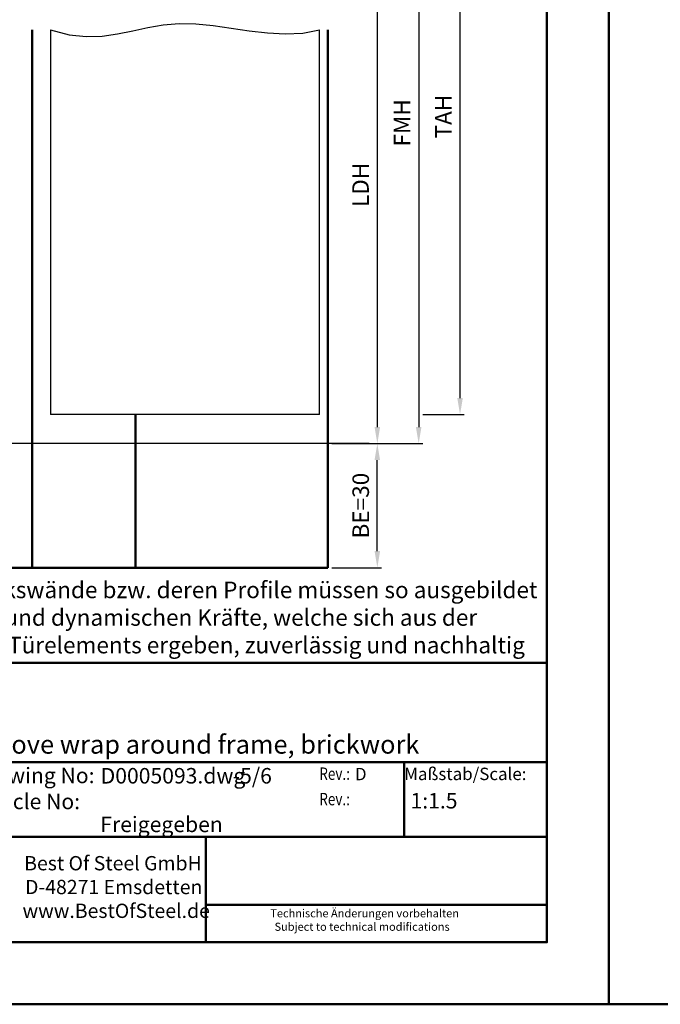
# Model space of a CAD drawing. Units: millimetres. Extents: x 0 to 3780, y -31 to 446.
# Drawn here: x 3008 to 3162, y 0 to 238 of the extents above; entities that cross this region are included whole.
import ezdxf
from ezdxf.enums import TextEntityAlignment as Align

# ---------------------------------------------------------------- set-up
doc = ezdxf.new("R2010")
doc.units = ezdxf.units.MM
for name, color, linetype, lineweight in [('AM_0', 7, 'Continuous', 50), ('AM_1', 14, 'Continuous', 50), ('AM_4', 3, 'Continuous', 25), ('AM_5', 3, 'Continuous', 25), ('AM_6', 2, 'Continuous', 35), ('AM_BOR', 7, 'Continuous', 50)]:
    doc.layers.add(name, color=color, linetype=linetype, lineweight=lineweight)
doc.layers.add('AM_12', color=7, linetype='Continuous', lineweight=50, plot=False)
doc.styles.get("Standard").update_dxf_attribs({"font": 'isocp.shx'})
doc.dimstyles.new('AM_DIN$0', dxfattribs={"dimtxt": 4, "dimasz": 4, "dimexe": 1, "dimexo": 1, "dimgap": 1.5, "dimtad": 1, "dimdsep": 46, "dimtxsty": 'Standard', "dimcen": 0, "dimclrd": 256, "dimclre": 256, "dimclrt": 2, "dimazin": 2, "dimtp": 0.1, "dimtm": 0.1, "dimtfac": 0.71, "dimtmove": 0, "dimatfit": 3, "dimfxl": 0, "dimlwd": -1, "dimlwe": -1, "dimarcsym": 0})

# ---------------------------------------------------------------- blocks, each defined once
blk = doc.blocks.new('*D141')
at = {"layer": 'AM_5', "linetype": 'ByBlock'}
for p, q in [((3083, 260.5), (3095, 260.5)), ((3094, 256.5), (3094, 139.5)), ((3083, 135.5), (3095, 135.5))]:
    blk.add_line(p, q, dxfattribs=at)
at = {"layer": 'AM_5'}
for points in [[(3093.33, 256.5), (3094.67, 256.5), (3094, 260.5)], [(3093.33, 139.5), (3094.67, 139.5), (3094, 135.5)]]:
    blk.add_solid(points, dxfattribs=at)
at = {"layer": 'Defpoints', "color": 0}
for p in [(3082, 260.5), (3082, 135.5), (3094, 135.5)]:
    blk.add_point(p, dxfattribs=at)
at = {"layer": 'AM_5', "color": 2, "insert": (3090.47, 198), "char_height": 4, "attachment_point": 5, "rotation": 90}
blk.add_mtext('LDH', dxfattribs=at)
blk = doc.blocks.new('*D143')
at = {"layer": 'AM_5', "linetype": 'ByBlock'}
for p, q in [((3083, 290.5), (3105, 290.5)), ((3104, 286.5), (3104, 139.5)), ((3083, 135.5), (3105, 135.5))]:
    blk.add_line(p, q, dxfattribs=at)
at = {"layer": 'AM_5'}
for points in [[(3103.33, 286.5), (3104.67, 286.5), (3104, 290.5)], [(3103.33, 139.5), (3104.67, 139.5), (3104, 135.5)]]:
    blk.add_solid(points, dxfattribs=at)
at = {"layer": 'Defpoints', "color": 0}
for p in [(3082, 290.5), (3082, 135.5), (3104, 135.5)]:
    blk.add_point(p, dxfattribs=at)
at = {"layer": 'AM_5', "color": 2, "insert": (3100.5, 213), "char_height": 4, "attachment_point": 5, "rotation": 90}
blk.add_mtext('FMH', dxfattribs=at)
blk = doc.blocks.new('*D145')
at = {"layer": 'AM_5', "linetype": 'ByBlock'}
for p, q in [((3105, 286.5), (3115, 286.5)), ((3114, 146.5), (3114, 282.5)), ((3105, 142.5), (3115, 142.5))]:
    blk.add_line(p, q, dxfattribs=at)
at = {"layer": 'AM_5'}
for points in [[(3113.33, 282.5), (3114.67, 282.5), (3114, 286.5)], [(3113.33, 146.5), (3114.67, 146.5), (3114, 142.5)]]:
    blk.add_solid(points, dxfattribs=at)
at = {"layer": 'Defpoints', "color": 0}
for p in [(3104, 286.5), (3114, 286.5), (3104, 142.5)]:
    blk.add_point(p, dxfattribs=at)
at = {"layer": 'AM_5', "color": 2, "insert": (3110.5, 214.5), "char_height": 4, "attachment_point": 5, "rotation": 90}
blk.add_mtext('TAH', dxfattribs=at)
blk = doc.blocks.new('*D149')
at = {"layer": 'AM_5', "linetype": 'ByBlock'}
for p, q in [((3083, 135.5), (3095, 135.5)), ((3094, 109.5), (3094, 131.5)), ((3083, 105.5), (3095, 105.5))]:
    blk.add_line(p, q, dxfattribs=at)
at = {"layer": 'AM_5'}
for points in [[(3093.33, 131.5), (3094.67, 131.5), (3094, 135.5)], [(3093.33, 109.5), (3094.67, 109.5), (3094, 105.5)]]:
    blk.add_solid(points, dxfattribs=at)
at = {"layer": 'Defpoints', "color": 0}
for p in [(3082, 135.5), (3094, 135.5), (3082, 105.5)]:
    blk.add_point(p, dxfattribs=at)
at = {"layer": 'AM_5', "color": 2, "insert": (3090.5, 120.5), "char_height": 4, "attachment_point": 5, "rotation": 90}
blk.add_mtext('BE=30', dxfattribs=at)
blk = doc.blocks.new('DIN_A3_BOS')
at = {"layer": 'AM_12'}
blk.add_lwpolyline([(0, 0), (420, 0), (420, 297), (0, 297)], close=True, dxfattribs=at)
at = {"layer": 'AM_BOR'}
blk.add_lwpolyline([(20, 10), (410, 10), (410, 287), (20, 287)], close=True, dxfattribs=at)
blk = doc.blocks.new('TITLE_BOS')
at = {"layer": 'AM_BOR'}
for p, q in [((0, 45), (-180, 45)), ((0, 45), (0, 0)), ((-110, 29), (0, 29)), ((-23, 17), (-23, 29)), ((0, 17), (-110, 17)), ((-55, 0), (-55, 17)), ((-55, 6), (0, 6))]:
    blk.add_line(p, q, dxfattribs=at)
blk.add_lwpolyline([(-180, 0), (0, 0), (0, 44.76)], dxfattribs=at)
at = {"layer": 'AM_BOR', "width": 0.8}
for p in [(-36.69, 26.15), (-36.69, 22.06)]:
    blk.add_text('Rev.:', height=2, dxfattribs=at).set_placement(p)
at = {"layer": 'AM_BOR', "attachment_point": 1}
for s, width, heights, insert, char_height in [('Zeich.Nr./Drawing No:', 37.5147, [0], (-108.15, 28.12), 2.5), ('{\\W1.51711; }Maßstab/Scale:', 20.4324, [0], (-23, 28.12), 2), ('ArtikelNr./Article No:', 37.5147, [0], (-108.15, 23.93), 2.5), ('{\\W3.58535; }Best Of Steel GmbH\\P{\\W3.790045; }D-48271 Emsdetten\\P{\\W3.21035; }www.BestOfSteel.de', 33.0528, [10.86], (-86.78, 13.88), 2.3)]:
    blk.add_mtext_dynamic_manual_height_columns(s, width=width, gutter_width=12.5, heights=heights, dxfattribs=dict(at, insert=insert, char_height=char_height))
at = {"layer": 'AM_BOR', "insert": (-55, 5.31), "char_height": 1.3, "width": 55, "attachment_point": 1}
blk.add_mtext('{\\W8.73706;\\C1;   \\W1;Technische Änderungen vorbehalten\\P\\W9.3092;   \\W1;Subject to technical modifications}', dxfattribs=at)
at = {"layer": 'AM_BOR'}
for tag, p, height in [('GEN-TITLE-DES1', (-108.62, 40.59), 3.65), ('GEN-TITLE-NAME', (-161.08, 38.82), 2), ('GEN-TITLE-DES2', (-108.5, 35), 3.65), ('NAME-PRUEFER', (-161.07, 34.6), 2), ('GEN-TITLE-DES2-ENG', (-108.62, 30.37), 3), ('GEN-TITLE-DWG', (-71.93, 25.57), 2.5), ('DOC_REVISION', (-30.94, 26.09), 2), ('BAANNR.', (-71.89, 21.39), 2.5), ('PART_REVISION', (-30.94, 22), 2), ('GEN-TITLE-SCA', (-21.98, 21.55), 2.5), ('CDN_STATUS', (-71.99, 17.74), 2.5)]:
    blk.add_attdef(tag, p, '', height=height, dxfattribs=at)
for tag, p in [('GEN-TITLE-DAT', (-119.6, 38.83)), ('DATUM-PRUEFER', (-119.6, 34.53))]:
    blk.add_attdef(tag, text='', height=2, dxfattribs=at).set_placement(p, align=Align.CENTER)

msp = doc.modelspace()

# ---------------------------------------------------------------- linework, layer by layer
for p, q in [((3015, 235.5), (3015, 142.5)), ((3080, 142.5), (3080, 235.5)), ((3080, 142.5), (3015, 142.5)), ((3092, 135.5), (2932, 135.5))]:
    msp.add_line(p, q)
at = {"layer": 'AM_1'}
for p, q in [((3010.5, 235.5), (3010.5, 105.5)), ((3082, 235.5), (3082, 105.5)), ((3035.5, 142.5), (3035.5, 105.5)), ((2942, 105.5), (3082, 105.5))]:
    msp.add_line(p, q, dxfattribs=at)
at = {"layer": 'AM_4'}
msp.add_lwpolyline([(3015, 235.5), (3019.445, 234.293), (3023.577, 233.84), (3027.472, 233.964), (3031.208, 234.486), (3034.858, 235.23), (3038.501, 236.017), (3042.211, 236.669), (3046.065, 237.01), (3050.117, 236.916), (3054.333, 236.486), (3058.659, 235.875), (3063.04, 235.237), (3067.419, 234.726), (3071.742, 234.497), (3075.954, 234.704), (3080, 235.5)], dxfattribs=at)

# ---------------------------------------------------------------- block references
at = {"layer": 'AM_0', "lineweight": 0, "xscale": 1.5, "yscale": 1.5, "zscale": 1.5}
for p in [(2520, 0), (3150, 0)]:
    msp.add_blockref('DIN_A3_BOS', p, dxfattribs=at)
at = {"layer": 'AM_0', "lineweight": 0}
ref = msp.add_blockref('TITLE_BOS', (3135, 15), dxfattribs=dict(at, xscale=1.5, yscale=1.5, zscale=1.5))
ref.add_attrib('GEN-TITLE-DWG', 'D0005093.dwg', (3027.106, 53.348), dxfattribs={"layer": 'AM_BOR', "height": 3.75})
ref.add_attrib('DOC_REVISION', 'D', (3088.584, 54.135), dxfattribs={"layer": 'AM_BOR', "height": 3})
ref.add_attrib('GEN-TITLE-DES2-ENG', 'shadow groove wrap around frame, brickwork', (2972.07, 60.562), dxfattribs={"layer": 'AM_BOR', "height": 4.5})
ref.add_attrib('GEN-TITLE-SCA', '1:1.5', (3102.027, 47.319), dxfattribs={"layer": 'AM_BOR', "height": 3.75})
ref.add_attrib('CDN_STATUS', 'Freigegeben', (3027.019, 41.606), dxfattribs={"layer": 'AM_BOR', "height": 3.75})

# ---------------------------------------------------------------- texts
at = {"layer": 'AM_6', "attachment_point": 1}
for s, insert, char_height, width in [('{\\C2;Die Massiv- und Ständerwerkswände bzw. deren Profile müssen so ausgebildet sein, dass sie die statischen und dynamischen Kräfte, welche sich aus der Belastung des verwendeten Türelements ergeben, zuverlässig und nachhaltig aufnehmen können.}', (2933, 102.14), 4, 202), ('\\pt22.5;{\\C0;-5/6}', (3059.045, 57.097), 3.75, 10)]:
    msp.add_mtext(s, dxfattribs=dict(at, insert=insert, char_height=char_height, width=width))

# ---------------------------------------------------------------- dimensions: what is measured, and where the dimension line sits
at = {"layer": 'AM_5'}
for base, p1, p2, angle, text, picture, middle in [((3104, 135.5), (3082, 290.5), (3082, 135.5), 270, 'FMH', '*D143', (3100.5, 213)), ((3114, 286.5), (3104, 142.5), (3104, 286.5), 90, 'TAH', '*D145', (3110.5, 214.5)), ((3094, 135.5), (3082, 260.5), (3082, 135.5), 270, 'LDH', '*D141', (3090.472, 198)), ((3094, 135.5), (3082, 105.5), (3082, 135.5), 90, 'BE=<>', '*D149', (3090.5, 120.5))]:
    dim = msp.add_linear_dim(base=base, p1=p1, p2=p2, angle=angle, text=text, dimstyle='AM_DIN$0', override={"dimtxt": 4, "dimasz": 4}, dxfattribs=at)
    dim.commit()
    dim.dimension.update_dxf_attribs({"geometry": picture, "text_midpoint": middle})

doc.saveas('drawing.dxf')
